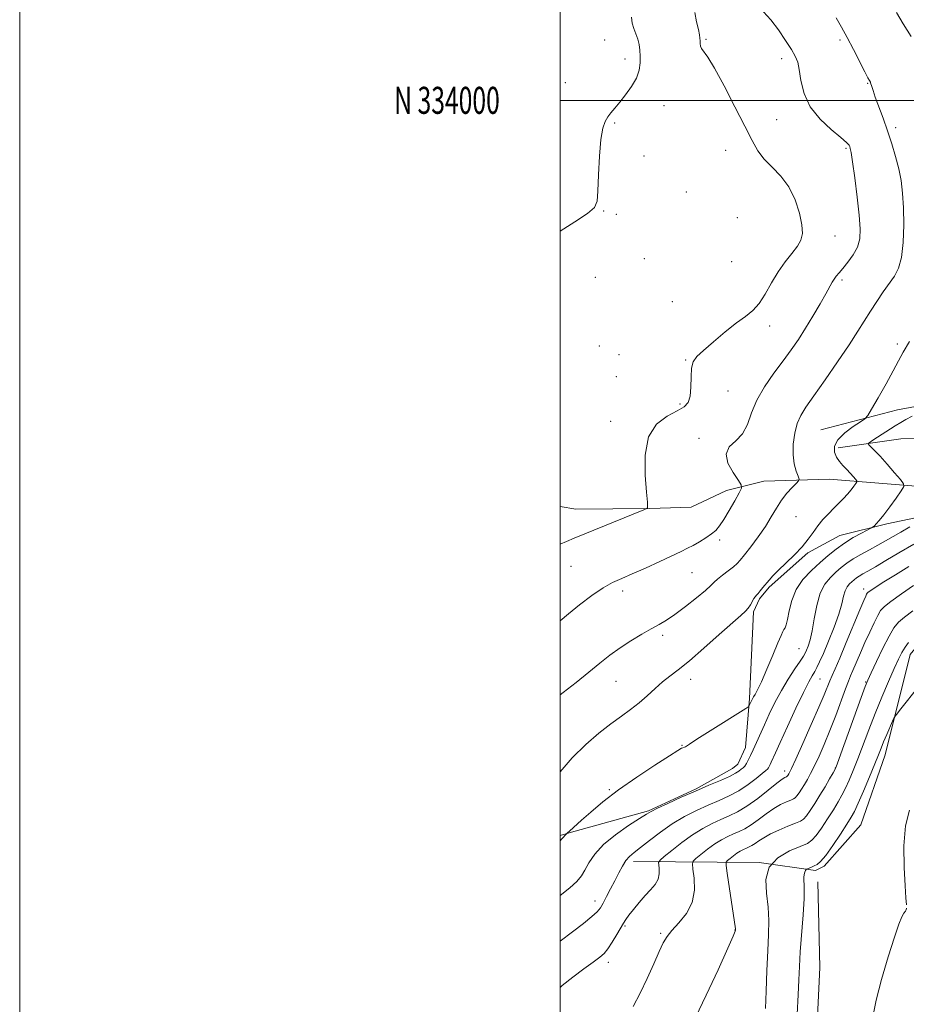
# Model space of a CAD drawing. Extents: x 2084800 to 2087700, y 332300 to 335200.
# Drawn here: x 2084800 to 2085128, y 333665 to 334030 of the extents above; entities that cross this region are included whole.
import ezdxf
from ezdxf.enums import TextEntityAlignment as Align

# ---------------------------------------------------------------- set-up
doc = ezdxf.new("R2010")
doc.units = 0
doc.header["$MEASUREMENT"] = 0
for name, color, linetype, lineweight in [('32000', 7, 'Continuous', 0), ('32001', 7, 'Continuous', 0), ('DTM HARD BREAKLINE', 7, 'Continuous', 0), ('DTM SPOT ELEVATION', 2, 'Continuous', 13), ('INDEX CONTOUR', 41, 'Continuous', 13), ('INTERMEDIATE CONTOUR', 44, 'Continuous', 0)]:
    doc.layers.add(name, color=color, linetype=linetype, lineweight=lineweight)
doc.styles.add('Style-WORKING', font='WORKING.shx')

msp = doc.modelspace()

# ---------------------------------------------------------------- linework, layer by layer
at = {"layer": '32000', "flags": 128}
for points in [[(2084800, 332300), (2087700, 332300), (2087700, 335200), (2084800, 335200), (2084800, 332300)], [(2085000, 332500), (2087500, 332500), (2087500, 335000), (2085000, 335000), (2085000, 332500)], [(2085000, 334000), (2087500, 334000)]]:
    msp.add_lwpolyline(points, dxfattribs=at)
at = {"layer": 'DTM HARD BREAKLINE'}
for points in [[(2085151.57, 333890.29, 1173.31), (2085124.79, 333885.4, 1175.4), (2085096.44, 333877.94, 1176.89)], [(2085102.95, 333871.33, 1175.4), (2085126.07, 333874.62, 1172.41), (2085137.31, 333874.92, 1170.62), (2085153.21, 333871.77, 1168.23), (2085177.08, 333869.34, 1165.84), (2085184.7, 333869.01, 1165.84)], [(2085173.83, 333854.38, 1167.33), (2085136.37, 333856.82, 1173.01), (2085099.5, 333859.75, 1177.19), (2085075.43, 333858.98, 1178.98), (2085061.62, 333855.54, 1180.77), (2085048.45, 333849.4, 1181.37), (2085033.21, 333848.89, 1181.96), (2085005.77, 333848.57, 1183.16), (2085000, 333849.549, 1183.523)], [(2085150.96, 333849.45, 1170.66), (2085120.93, 333843.23, 1173.65), (2085103.49, 333838.92, 1174.84), (2085091.68, 333832.44, 1175.74), (2085077.41, 333819.79, 1175.74), (2085073.81, 333815.37, 1175.74), (2085071.53, 333810.54, 1175.74), (2085070.12, 333778.48, 1174.24), (2085068.62, 333760.36, 1172.75), (2085065.71, 333754.2, 1172.75), (2085063.79, 333752.65, 1172.75), (2085050.33, 333745.07, 1172.15), (2085032.68, 333736.94, 1172.15), (2085003.32, 333728.71, 1173.95), (2085000, 333727.833, 1174.125)], [(2085249.18, 333831.1, 1155.13), (2085191.96, 333816.56, 1157.22), (2085148.52, 333807.45, 1160.81), (2085134.16, 333800.32, 1161.11), (2085129.48, 333794.78, 1161.11), (2085120.28, 333757.59, 1159.31), (2085111.33, 333731.67, 1158.72), (2085097.7, 333716.39, 1159.61), (2085094.47, 333714.81, 1159.61), (2085073.64, 333717.82, 1162), (2085027.18, 333718.18, 1169.47)], [(2085095.36, 333710.58, 1159.31), (2085096.11, 333678.88, 1158.72), (2085094.17, 333637.44, 1158.72), (2085091.93, 333620.09, 1158.72), (2085089.2, 333615.01, 1158.72), (2085076.11, 333608.77, 1159.02), (2085048.25, 333603.28, 1159.61), (2085027.7, 333596.45, 1160.51), (2085014.37, 333588.43, 1161.41), (2085012.62, 333578.76, 1161.41), (2085016.76, 333554.63, 1161.11), (2085012.05, 333543.7, 1161.41), (2085009.06, 333541.24, 1161.41), (2085000, 333540.954, 1161.769)]]:
    msp.add_polyline3d(points, dxfattribs=at)
at = {"layer": 'DTM SPOT ELEVATION'}
for p in [(2085016.53, 334022.33, 1184.7), (2085054.03, 334022.63, 1181.8), (2085103.59, 334022.4, 1178.3), (2085024, 334015.33, 1184.51), (2085082.01, 334015.49, 1180.49), (2085001.98, 334006.49, 1185.1), (2085113.84, 334006.3, 1178.1), (2085038.39, 333998.04, 1183.2), (2085080.08, 333992.9, 1180.79), (2085020.24, 333991.66, 1183.8), (2085124.16, 333989.89, 1177.6), (2085105.82, 333982.19, 1180.2), (2085031.09, 333979.35, 1183.37), (2085061.21, 333981.54, 1183.1), (2085046.76, 333966.01, 1183.2), (2085016.11, 333959.08, 1183.9), (2085020.76, 333957.81, 1183.8), (2085065.62, 333956.56, 1183.8), (2085101.67, 333949.8, 1181.2), (2085031.12, 333941.36, 1183.8), (2085063.53, 333940.2, 1183.6), (2085012.99, 333934.52, 1183.7), (2085104.37, 333933.45, 1179.7), (2085041.55, 333925.49, 1183.4), (2085077.52, 333916.47, 1181.4), (2085014.51, 333909.05, 1183.5), (2085124.79, 333909.72, 1176.27), (2085021.78, 333905.86, 1183.9), (2085046.45, 333903.86, 1182.1), (2085020.75, 333897.71, 1183.7), (2085062.1, 333892.34, 1181.1), (2085044.37, 333887.51, 1182.3), (2085018.64, 333881.2, 1182.8), (2085051.44, 333874.86, 1180.38), (2085087.32, 333845.84, 1177.04), (2085058.99, 333837.24, 1179.65), (2085004.02, 333827.45, 1180.9), (2085048.78, 333825.11, 1179.1), (2085023.08, 333818.32, 1179.6), (2085112.37, 333819.11, 1168.51), (2085037.99, 333801.85, 1177.6), (2085088.35, 333796.93, 1172.91), (2085048.27, 333785.62, 1175.4), (2085096.17, 333785.71, 1169.09), (2085020.66, 333784.84, 1177.04), (2085113.02, 333784.56, 1164.11), (2085045.1, 333761.15, 1174.1), (2085101.9, 333752.78, 1164.03), (2085083.14, 333751.64, 1168.51), (2085018.22, 333744.79, 1174.2), (2085012.88, 333703.53, 1170.6), (2085024.04, 333694.24, 1167.8), (2085037.17, 333691.5, 1166.21), (2085064.74, 333692.83, 1164.03), (2085017.88, 333680.79, 1167.5)]:
    msp.add_point(p, dxfattribs=at)
at = {"layer": 'INDEX CONTOUR'}
for points in [[(2085000, 333807.223, 1180), (2085003.097, 333809.887, 1180), (2085007.216, 333813.242, 1180), (2085011.685, 333816.633, 1180), (2085015.884, 333819.501, 1180), (2085019.419, 333821.479, 1180), (2085022.788, 333822.983, 1180), (2085026.714, 333824.621, 1180), (2085031.638, 333826.821, 1180), (2085036.883, 333829.261, 1180), (2085044.784, 333832.983, 1180), (2085047.14, 333834.122, 1180), (2085049.22, 333835.212, 1180), (2085051.518, 333836.527, 1180), (2085053.876, 333837.988, 1180), (2085055.974, 333839.426, 1180), (2085057.605, 333840.777, 1180), (2085059.027, 333842.401, 1180), (2085060.609, 333844.762, 1180), (2085062.583, 333848.093, 1180), (2085064.625, 333851.705, 1180), (2085066.269, 333854.676, 1180), (2085067.119, 333856.409, 1180), (2085067.038, 333857.601, 1180), (2085065.959, 333859.275, 1180), (2085064.011, 333862.142, 1180), (2085062.115, 333865.676, 1180), (2085061.397, 333869.042, 1180), (2085062.605, 333871.652, 1180), (2085065.011, 333873.929, 1180), (2085067.515, 333876.542, 1180), (2085069.32, 333880.009, 1180), (2085070.838, 333884.236, 1180), (2085072.783, 333888.975, 1180), (2085075.654, 333893.97, 1180), (2085079.088, 333898.926, 1180), (2085082.511, 333903.541, 1180), (2085085.488, 333907.63, 1180), (2085088.153, 333911.501, 1180), (2085090.784, 333915.579, 1180), (2085093.553, 333920.109, 1180), (2085096.199, 333924.606, 1180), (2085098.363, 333928.402, 1180), (2085100.699, 333932.683, 1180), (2085101.396, 333933.842, 1180), (2085102.175, 333934.887, 1180), (2085103.204, 333936.108, 1180), (2085104.623, 333937.764, 1180), (2085106.473, 333940.033, 1180), (2085108.409, 333942.75, 1180), (2085109.986, 333945.669, 1180), (2085110.856, 333948.701, 1180), (2085111.049, 333952.388, 1180), (2085110.691, 333957.433, 1180), (2085109.928, 333964.146, 1180), (2085109.003, 333971.274, 1180), (2085108.181, 333977.175, 1180), (2085107.659, 333980.641, 1180), (2085107.372, 333982.209, 1180), (2085107.19, 333982.849, 1180), (2085106.904, 333983.436, 1180), (2085106.011, 333984.446, 1180), (2085103.927, 333986.26, 1180), (2085100.36, 333989.156, 1180), (2085096.174, 333993.003, 1180), (2085092.516, 333997.572, 1180), (2085090.254, 334002.56, 1180), (2085089.104, 334007.384, 1180), (2085088.496, 334011.382, 1180), (2085087.912, 334014.156, 1180), (2085087.034, 334016.332, 1180), (2085085.595, 334018.795, 1180), (2085083.426, 334022.172, 1180), (2085080.764, 334026.049, 1180), (2085077.942, 334029.752, 1180), (2085075.297, 334032.745, 1180)], [(2085000, 333688.716, 1170), (2085004.535, 333692.09, 1170), (2085008.624, 333695.225, 1170), (2085011.781, 333697.778, 1170), (2085013.733, 333699.577, 1170), (2085014.907, 333701.049, 1170), (2085015.901, 333702.766, 1170), (2085017.184, 333705.149, 1170), (2085018.697, 333708.016, 1170), (2085020.254, 333711.033, 1170), (2085021.703, 333713.898, 1170), (2085023.056, 333716.431, 1170), (2085024.362, 333718.484, 1170), (2085025.719, 333720.021, 1170), (2085027.418, 333721.455, 1170), (2085029.797, 333723.314, 1170), (2085033.089, 333725.95, 1170), (2085037.091, 333729.049, 1170), (2085041.493, 333732.125, 1170), (2085046.016, 333734.788, 1170), (2085050.494, 333737.036, 1170), (2085054.789, 333738.97, 1170), (2085058.8, 333740.705, 1170), (2085062.561, 333742.435, 1170), (2085066.141, 333744.375, 1170), (2085069.545, 333746.632, 1170), (2085072.528, 333748.886, 1170), (2085074.781, 333750.71, 1170), (2085076.105, 333751.806, 1170), (2085076.75, 333752.39, 1170), (2085077.073, 333752.81, 1170), (2085077.377, 333753.353, 1170), (2085077.733, 333754.079, 1170), (2085078.153, 333754.996, 1170), (2085079.685, 333758.407, 1170), (2085081.437, 333762.269, 1170), (2085084.134, 333768.17, 1170), (2085087.244, 333774.884, 1170), (2085090.055, 333780.789, 1170), (2085092.029, 333784.672, 1170), (2085093.311, 333786.956, 1170), (2085094.217, 333788.467, 1170), (2085095.048, 333789.982, 1170), (2085096.044, 333792.063, 1170), (2085097.429, 333795.223, 1170), (2085099.315, 333799.73, 1170), (2085101.358, 333804.886, 1170), (2085103.103, 333809.748, 1170), (2085104.222, 333813.57, 1170), (2085104.913, 333816.382, 1170), (2085105.501, 333818.409, 1170), (2085106.24, 333819.867, 1170), (2085107.1, 333820.923, 1170), (2085107.978, 333821.742, 1170), (2085108.808, 333822.464, 1170), (2085109.669, 333823.151, 1170), (2085110.679, 333823.842, 1170), (2085111.989, 333824.614, 1170), (2085113.877, 333825.673, 1170), (2085116.655, 333827.265, 1170), (2085120.541, 333829.56, 1170), (2085125.383, 333832.434, 1170), (2085130.928, 333835.691, 1170)], [(2085087.751, 333661.662, 1160), (2085088.086, 333668.75, 1160), (2085088.313, 333674.369, 1160), (2085088.544, 333679.31, 1160), (2085088.888, 333684.747, 1160), (2085089.948, 333698.446, 1160), (2085090.312, 333704.437, 1160), (2085090.363, 333708.408, 1160), (2085090.185, 333712.172, 1160), (2085090.326, 333713.295, 1160), (2085090.595, 333714.195, 1160), (2085090.857, 333714.825, 1160), (2085091.026, 333715.167, 1160), (2085091.206, 333715.339, 1160), (2085091.555, 333715.488, 1160), (2085093.033, 333716.076, 1160), (2085094.005, 333716.489, 1160), (2085095.058, 333717.037, 1160), (2085096.404, 333718.166, 1160), (2085098.311, 333720.407, 1160), (2085100.903, 333724.03, 1160), (2085103.71, 333728.239, 1160), (2085106.116, 333731.97, 1160), (2085107.706, 333734.531, 1160), (2085108.881, 333736.719, 1160), (2085110.244, 333739.7, 1160), (2085112.212, 333744.244, 1160), (2085114.451, 333749.519, 1160), (2085116.444, 333754.295, 1160), (2085117.819, 333757.682, 1160), (2085118.791, 333760.131, 1160), (2085119.724, 333762.433, 1160), (2085120.876, 333765.149, 1160), (2085123.045, 333770.116, 1160), (2085123.665, 333771.438, 1160), (2085124.446, 333772.621, 1160), (2085126.061, 333774.677, 1160), (2085132.405, 333782.633, 1160)]]:
    msp.add_polyline3d(points, dxfattribs=at)
at = {"layer": 'INTERMEDIATE CONTOUR'}
for points in [[(2085000, 333835.661, 1182), (2085002.411, 333836.704, 1182), (2085005.14, 333837.841, 1182), (2085030.942, 333848.338, 1182), (2085032.137, 333848.887, 1182), (2085032.332, 333849.138, 1182), (2085032.36, 333849.64, 1182), (2085032.283, 333851.261, 1182), (2085031.974, 333854.95, 1182), (2085031.462, 333861.189, 1182), (2085031.413, 333868.614, 1182), (2085032.654, 333875.396, 1182), (2085035.675, 333880.129, 1182), (2085039.636, 333883.093, 1182), (2085043.364, 333884.993, 1182), (2085045.933, 333886.501, 1182), (2085047.412, 333888.17, 1182), (2085048.117, 333890.519, 1182), (2085048.359, 333893.847, 1182), (2085048.433, 333897.566, 1182), (2085048.625, 333900.869, 1182), (2085049.234, 333903.213, 1182), (2085050.594, 333905.13, 1182), (2085053.05, 333907.422, 1182), (2085056.754, 333910.628, 1182), (2085061.091, 333914.255, 1182), (2085065.252, 333917.551, 1182), (2085068.614, 333920.015, 1182), (2085071.305, 333922.157, 1182), (2085073.639, 333924.729, 1182), (2085075.891, 333928.268, 1182), (2085078.192, 333932.405, 1182), (2085080.633, 333936.544, 1182), (2085083.235, 333940.2, 1182), (2085085.731, 333943.319, 1182), (2085087.782, 333945.952, 1182), (2085089.109, 333948.243, 1182), (2085089.674, 333950.699, 1182), (2085089.498, 333953.916, 1182), (2085088.598, 333958.262, 1182), (2085086.974, 333963.195, 1182), (2085084.621, 333967.945, 1182), (2085081.622, 333971.922, 1182), (2085078.41, 333975.254, 1182), (2085075.496, 333978.248, 1182), (2085073.207, 333981.293, 1182), (2085071.055, 333985.084, 1182), (2085068.364, 333990.4, 1182), (2085064.705, 333997.594, 1182), (2085060.666, 334005.339, 1182), (2085057.088, 334011.883, 1182), (2085054.621, 334015.935, 1182), (2085052.355, 334019.145, 1182), (2085051.966, 334020.114, 1182), (2085051.818, 334021.083, 1182), (2085051.778, 334022.028, 1182), (2085051.718, 334022.994, 1182), (2085051.538, 334024.274, 1182), (2085051.143, 334026.224, 1182), (2085050.495, 334029.077, 1182), (2085049.798, 334032.563, 1182)], [(2085000, 333951.599, 1184), (2085005.389, 333954.975, 1184), (2085010.096, 333958.103, 1184), (2085012.688, 333960.353, 1184), (2085013.654, 333962.688, 1184), (2085013.889, 333966.426, 1184), (2085014.137, 333972.378, 1184), (2085014.546, 333979.323, 1184), (2085015.104, 333985.533, 1184), (2085015.807, 333989.702, 1184), (2085016.656, 333992.217, 1184), (2085017.652, 333993.887, 1184), (2085018.813, 333995.424, 1184), (2085020.237, 333997.154, 1184), (2085022.038, 333999.308, 1184), (2085024.235, 334002.029, 1184), (2085026.454, 334005.104, 1184), (2085028.227, 334008.238, 1184), (2085029.209, 334011.18, 1184), (2085029.557, 334013.89, 1184), (2085029.563, 334016.369, 1184), (2085029.449, 334018.633, 1184), (2085029.198, 334020.726, 1184), (2085028.733, 334022.7, 1184), (2085028.026, 334024.613, 1184), (2085027.261, 334026.539, 1184), (2085026.673, 334028.554, 1184), (2085026.42, 334030.737, 1184)], [(2085000, 333779.861, 1178), (2085001.157, 333780.718, 1178), (2085005.964, 333784.456, 1178), (2085010.648, 333788.213, 1178), (2085014.737, 333791.559, 1178), (2085018.45, 333794.535, 1178), (2085022.18, 333797.287, 1178), (2085026.182, 333799.916, 1178), (2085030.176, 333802.318, 1178), (2085033.744, 333804.337, 1178), (2085036.645, 333805.931, 1178), (2085039.337, 333807.516, 1178), (2085042.451, 333809.616, 1178), (2085046.367, 333812.546, 1178), (2085050.445, 333815.773, 1178), (2085053.792, 333818.555, 1178), (2085055.801, 333820.366, 1178), (2085057.007, 333821.551, 1178), (2085058.227, 333822.673, 1178), (2085060.061, 333824.148, 1178), (2085062.201, 333825.8, 1178), (2085064.119, 333827.306, 1178), (2085065.47, 333828.492, 1178), (2085066.641, 333829.767, 1178), (2085068.199, 333831.699, 1178), (2085070.533, 333834.664, 1178), (2085073.299, 333838.323, 1178), (2085075.966, 333842.154, 1178), (2085078.152, 333845.728, 1178), (2085080.02, 333848.972, 1178), (2085081.874, 333851.908, 1178), (2085083.914, 333854.523, 1178), (2085085.88, 333856.684, 1178), (2085087.413, 333858.225, 1178), (2085088.233, 333859.105, 1178), (2085088.399, 333859.776, 1178), (2085088.054, 333860.813, 1178), (2085087.368, 333862.676, 1178), (2085086.638, 333865.366, 1178), (2085086.187, 333868.77, 1178), (2085086.265, 333872.709, 1178), (2085086.831, 333876.744, 1178), (2085087.768, 333880.373, 1178), (2085089.043, 333883.345, 1178), (2085090.957, 333886.41, 1178), (2085093.895, 333890.571, 1178), (2085098.027, 333896.455, 1178), (2085102.675, 333903.187, 1178), (2085106.945, 333909.516, 1178), (2085110.179, 333914.503, 1178), (2085114.856, 333921.987, 1178), (2085117.19, 333925.568, 1178), (2085119.572, 333929.073, 1178), (2085123.719, 333934.925, 1178), (2085125.242, 333937.845, 1178), (2085126.327, 333941.825, 1178), (2085126.952, 333947.399, 1178), (2085127.177, 333953.857, 1178), (2085127.085, 333960.173, 1178), (2085126.747, 333965.57, 1178), (2085126.155, 333970.259, 1178), (2085125.284, 333974.697, 1178), (2085124.129, 333979.252, 1178), (2085122.735, 333983.944, 1178), (2085121.165, 333988.705, 1178), (2085119.503, 333993.41, 1178), (2085116.644, 334001.226, 1178), (2085115.797, 334003.654, 1178), (2085115.312, 334005.163, 1178), (2085114.911, 334006.505, 1178), (2085114.808, 334006.77, 1178), (2085114.471, 334007.356, 1178), (2085113.921, 334008.375, 1178), (2085112.78, 334010.578, 1178), (2085108.582, 334018.797, 1178), (2085106.246, 334023.273, 1178), (2085104.183, 334027.063, 1178), (2085102.18, 334030.545, 1178)], [(2085129.893, 334023.625, 1176), (2085127.002, 334028.295, 1176), (2085124.425, 334032.499, 1176)], [(2085000, 333751.398, 1176), (2085004.483, 333756.482, 1176), (2085009.509, 333761.444, 1176), (2085014.358, 333765.652, 1176), (2085018.794, 333769.137, 1176), (2085022.654, 333771.978, 1176), (2085026.056, 333774.454, 1176), (2085029.193, 333776.891, 1176), (2085032.217, 333779.52, 1176), (2085035.133, 333782.187, 1176), (2085037.908, 333784.641, 1176), (2085040.611, 333786.79, 1176), (2085043.719, 333789.169, 1176), (2085047.813, 333792.474, 1176), (2085053.173, 333797.087, 1176), (2085058.892, 333802.153, 1176), (2085066.902, 333809.283, 1176), (2085068.638, 333810.887, 1176), (2085069.632, 333812.02, 1176), (2085070.423, 333813.234, 1176), (2085071.681, 333815.497, 1176), (2085072.147, 333816.193, 1176), (2085072.619, 333816.737, 1176), (2085073.226, 333817.395, 1176), (2085074.063, 333818.368, 1176), (2085075.072, 333819.592, 1176), (2085077.297, 333822.334, 1176), (2085078.727, 333823.949, 1176), (2085080.76, 333826.012, 1176), (2085083.558, 333828.657, 1176), (2085086.695, 333831.652, 1176), (2085089.598, 333834.674, 1176), (2085091.85, 333837.466, 1176), (2085093.652, 333840.029, 1176), (2085095.364, 333842.433, 1176), (2085097.26, 333844.729, 1176), (2085099.282, 333846.905, 1176), (2085101.292, 333848.929, 1176), (2085103.169, 333850.784, 1176), (2085104.874, 333852.508, 1176), (2085106.389, 333854.151, 1176), (2085107.688, 333855.727, 1176), (2085108.724, 333857.108, 1176), (2085109.448, 333858.129, 1176), (2085109.81, 333858.711, 1176), (2085109.784, 333859.111, 1176), (2085109.35, 333859.672, 1176), (2085108.508, 333860.649, 1176), (2085107.363, 333861.941, 1176), (2085106.041, 333863.362, 1176), (2085104.67, 333864.773, 1176), (2085103.372, 333866.239, 1176), (2085102.27, 333867.874, 1176), (2085101.536, 333869.767, 1176), (2085101.551, 333871.918, 1176), (2085102.747, 333874.302, 1176), (2085105.313, 333876.833, 1176), (2085108.471, 333879.191, 1176), (2085111.201, 333880.995, 1176), (2085112.8, 333882.103, 1176), (2085113.857, 333883.321, 1176), (2085115.278, 333885.692, 1176), (2085117.688, 333889.878, 1176), (2085120.612, 333895.011, 1176), (2085123.294, 333899.839, 1176), (2085125.236, 333903.506, 1176), (2085126.974, 333906.737, 1176), (2085129.293, 333910.648, 1176)], [(2085000, 333725.798, 1174), (2085000.658, 333726.523, 1174), (2085002.337, 333728.409, 1174), (2085002.47, 333728.536, 1174), (2085002.905, 333728.895, 1174), (2085003.42, 333729.344, 1174), (2085007.966, 333733.441, 1174), (2085011.308, 333736.431, 1174), (2085015.817, 333740.235, 1174), (2085021.548, 333744.655, 1174), (2085028.328, 333749.41, 1174), (2085035.075, 333753.873, 1174), (2085040.475, 333757.331, 1174), (2085043.584, 333759.282, 1174), (2085044.929, 333760.08, 1174), (2085045.403, 333760.288, 1174), (2085046.076, 333760.472, 1174), (2085046.358, 333760.583, 1174), (2085046.706, 333760.815, 1174), (2085047.838, 333761.59, 1174), (2085050.622, 333763.408, 1174), (2085055.499, 333766.512, 1174), (2085068.746, 333774.858, 1174), (2085069.774, 333775.561, 1174), (2085070.01, 333775.86, 1174), (2085070.891, 333777.836, 1174), (2085071.18, 333778.403, 1174), (2085071.568, 333779.072, 1174), (2085072.135, 333779.997, 1174), (2085073.042, 333781.679, 1174), (2085074.474, 333784.704, 1174), (2085076.499, 333789.34, 1174), (2085078.716, 333794.578, 1174), (2085080.607, 333799.087, 1174), (2085081.793, 333801.877, 1174), (2085082.435, 333803.29, 1174), (2085082.835, 333804.006, 1174), (2085083.239, 333804.667, 1174), (2085083.692, 333805.768, 1174), (2085084.186, 333807.767, 1174), (2085084.77, 333810.941, 1174), (2085085.715, 333814.859, 1174), (2085087.348, 333818.912, 1174), (2085089.87, 333822.601, 1174), (2085092.964, 333825.878, 1174), (2085096.187, 333828.808, 1174), (2085099.209, 333831.451, 1174), (2085102.135, 333833.854, 1174), (2085105.189, 333836.06, 1174), (2085108.465, 333838.078, 1174), (2085111.559, 333839.783, 1174), (2085115.269, 333841.7, 1174), (2085115.881, 333842.072, 1174), (2085116.302, 333842.446, 1174), (2085116.989, 333843.133, 1174), (2085118.113, 333844.396, 1174), (2085119.781, 333846.488, 1174), (2085121.986, 333849.484, 1174), (2085124.296, 333852.733, 1174), (2085126.167, 333855.406, 1174), (2085127.138, 333856.964, 1174), (2085127.069, 333858.036, 1174), (2085125.903, 333859.541, 1174), (2085123.698, 333862.112, 1174), (2085120.979, 333865.253, 1174), (2085118.39, 333868.18, 1174), (2085116.444, 333870.277, 1174), (2085115.141, 333871.592, 1174), (2085114.351, 333872.338, 1174), (2085114.018, 333872.759, 1174), (2085114.37, 333873.22, 1174), (2085115.711, 333874.117, 1174), (2085123.965, 333879.434, 1174), (2085126.059, 333880.767, 1174), (2085127.935, 333881.853, 1174), (2085130.324, 333883.058, 1174)], [(2085000, 333705.523, 1172), (2085003.551, 333708.352, 1172), (2085006.164, 333710.755, 1172), (2085007.851, 333712.805, 1172), (2085009.17, 333714.992, 1172), (2085010.662, 333717.7, 1172), (2085012.793, 333720.887, 1172), (2085016.013, 333724.408, 1172), (2085020.502, 333728.063, 1172), (2085025.359, 333731.436, 1172), (2085029.413, 333734.057, 1172), (2085031.901, 333735.648, 1172), (2085033.685, 333736.691, 1172), (2085036.031, 333737.865, 1172), (2085039.873, 333739.67, 1172), (2085044.802, 333741.921, 1172), (2085050.077, 333744.258, 1172), (2085055.03, 333746.376, 1172), (2085059.308, 333748.191, 1172), (2085062.633, 333749.67, 1172), (2085064.835, 333750.801, 1172), (2085066.176, 333751.652, 1172), (2085067.02, 333752.309, 1172), (2085067.688, 333752.871, 1172), (2085068.299, 333753.503, 1172), (2085068.929, 333754.38, 1172), (2085069.642, 333755.65, 1172), (2085070.475, 333757.353, 1172), (2085071.459, 333759.501, 1172), (2085075.58, 333768.732, 1172), (2085077.415, 333772.748, 1172), (2085079.509, 333777.058, 1172), (2085081.871, 333781.457, 1172), (2085084.446, 333785.717, 1172), (2085086.909, 333789.485, 1172), (2085088.867, 333792.384, 1172), (2085090.054, 333794.194, 1172), (2085090.707, 333795.338, 1172), (2085091.189, 333796.396, 1172), (2085091.791, 333797.902, 1172), (2085092.511, 333800.185, 1172), (2085093.278, 333803.526, 1172), (2085094.061, 333808.013, 1172), (2085095, 333812.956, 1172), (2085096.28, 333817.469, 1172), (2085098.012, 333820.88, 1172), (2085100.027, 333823.356, 1172), (2085102.083, 333825.275, 1172), (2085104.026, 333826.966, 1172), (2085106.043, 333828.573, 1172), (2085108.41, 333830.193, 1172), (2085111.298, 333831.891, 1172), (2085114.461, 333833.613, 1172), (2085117.557, 333835.279, 1172), (2085120.349, 333836.845, 1172), (2085126.04, 333840.155, 1172), (2085129.451, 333842.111, 1172)], [(2085000, 333671.54, 1168), (2085000.718, 333672.208, 1168), (2085004.645, 333675.348, 1168), (2085008.751, 333678.399, 1168), (2085012.267, 333680.929, 1168), (2085014.646, 333682.685, 1168), (2085016.244, 333684.115, 1168), (2085017.641, 333685.849, 1168), (2085019.267, 333688.301, 1168), (2085020.961, 333691.066, 1168), (2085023.425, 333695.273, 1168), (2085024.295, 333696.659, 1168), (2085025.432, 333698.247, 1168), (2085027.13, 333700.435, 1168), (2085029.219, 333702.987, 1168), (2085031.414, 333705.505, 1168), (2085033.446, 333707.695, 1168), (2085035.109, 333709.658, 1168), (2085036.221, 333711.596, 1168), (2085036.672, 333713.627, 1168), (2085036.667, 333715.524, 1168), (2085036.491, 333716.98, 1168), (2085036.453, 333717.842, 1168), (2085036.976, 333718.611, 1168), (2085038.507, 333719.945, 1168), (2085041.322, 333722.286, 1168), (2085045.008, 333725.213, 1168), (2085048.981, 333728.088, 1168), (2085052.76, 333730.409, 1168), (2085056.26, 333732.215, 1168), (2085059.502, 333733.683, 1168), (2085062.553, 333735.018, 1168), (2085065.663, 333736.555, 1168), (2085069.138, 333738.66, 1168), (2085073.108, 333741.516, 1168), (2085077.046, 333744.58, 1168), (2085080.252, 333747.125, 1168), (2085082.218, 333748.615, 1168), (2085083.186, 333749.259, 1168), (2085083.588, 333749.455, 1168), (2085083.794, 333749.543, 1168), (2085083.927, 333749.631, 1168), (2085084.049, 333749.768, 1168), (2085084.208, 333749.992, 1168), (2085084.614, 333750.631, 1168), (2085084.904, 333751.158, 1168), (2085085.619, 333752.649, 1168), (2085087.186, 333756.049, 1168), (2085089.824, 333761.863, 1168), (2085092.954, 333768.838, 1168), (2085095.792, 333775.282, 1168), (2085097.743, 333779.895, 1168), (2085099.825, 333785.081, 1168), (2085100.65, 333786.996, 1168), (2085101.76, 333789.504, 1168), (2085103.46, 333793.446, 1168), (2085105.899, 333799.259, 1168), (2085110.908, 333811.314, 1168), (2085112.353, 333814.746, 1168), (2085113.086, 333816.421, 1168), (2085113.419, 333817.109, 1168), (2085113.638, 333817.477, 1168), (2085113.919, 333817.779, 1168), (2085114.409, 333818.162, 1168), (2085115.302, 333818.793, 1168), (2085116.967, 333819.887, 1168), (2085119.815, 333821.68, 1168), (2085124.059, 333824.282, 1168), (2085129.102, 333827.327, 1168)], [(2085027.054, 333664.419, 1166), (2085029.559, 333669.36, 1166), (2085032.188, 333674.846, 1166), (2085034.655, 333680.282, 1166), (2085036.695, 333684.871, 1166), (2085038.181, 333688.075, 1166), (2085039.547, 333690.408, 1166), (2085041.363, 333692.644, 1166), (2085043.968, 333695.424, 1166), (2085046.748, 333698.865, 1166), (2085048.857, 333702.947, 1166), (2085049.685, 333707.523, 1166), (2085049.587, 333711.923, 1166), (2085049.158, 333715.346, 1166), (2085048.933, 333717.268, 1166), (2085049.208, 333718.277, 1166), (2085050.218, 333719.237, 1166), (2085052.094, 333720.797, 1166), (2085054.552, 333722.749, 1166), (2085057.201, 333724.665, 1166), (2085059.72, 333726.213, 1166), (2085062.053, 333727.417, 1166), (2085064.215, 333728.396, 1166), (2085066.248, 333729.285, 1166), (2085068.322, 333730.31, 1166), (2085070.638, 333731.713, 1166), (2085073.323, 333733.631, 1166), (2085076.204, 333735.773, 1166), (2085079.036, 333737.739, 1166), (2085081.596, 333739.216, 1166), (2085083.739, 333740.228, 1166), (2085085.344, 333740.885, 1166), (2085086.36, 333741.32, 1166), (2085087.014, 333741.753, 1166), (2085087.615, 333742.428, 1166), (2085088.397, 333743.528, 1166), (2085089.349, 333744.986, 1166), (2085090.394, 333746.676, 1166), (2085091.487, 333748.532, 1166), (2085092.692, 333750.738, 1166), (2085094.107, 333753.539, 1166), (2085095.798, 333757.13, 1166), (2085097.726, 333761.507, 1166), (2085099.825, 333766.613, 1166), (2085101.997, 333772.26, 1166), (2085105.649, 333782.134, 1166), (2085106.725, 333784.95, 1166), (2085107.514, 333786.863, 1166), (2085108.376, 333788.877, 1166), (2085111.112, 333795.365, 1166), (2085112.81, 333799.28, 1166), (2085114.548, 333803.125, 1166), (2085116.175, 333806.561, 1166), (2085117.533, 333809.261, 1166), (2085118.611, 333811.074, 1166), (2085119.992, 333812.558, 1166), (2085122.405, 333814.449, 1166), (2085126.275, 333817.23, 1166), (2085130.792, 333820.397, 1166)], [(2085050.128, 333660.381, 1164), (2085054.062, 333668.669, 1164), (2085058.422, 333678.081, 1164), (2085062.042, 333686.015, 1164), (2085064.059, 333690.525, 1164), (2085064.806, 333692.298, 1164), (2085064.917, 333692.681, 1164), (2085064.925, 333692.88, 1164), (2085064.887, 333693.183, 1164), (2085061.813, 333713.797, 1164), (2085061.409, 333716.718, 1164), (2085061.439, 333717.945, 1164), (2085061.929, 333718.528, 1164), (2085062.867, 333719.31, 1164), (2085064.095, 333720.284, 1164), (2085065.42, 333721.243, 1164), (2085066.68, 333722.016, 1164), (2085067.847, 333722.618, 1164), (2085068.927, 333723.108, 1164), (2085069.944, 333723.553, 1164), (2085070.981, 333724.065, 1164), (2085072.139, 333724.767, 1164), (2085073.536, 333725.747, 1164), (2085075.361, 333726.966, 1164), (2085077.821, 333728.353, 1164), (2085080.974, 333729.817, 1164), (2085084.293, 333731.197, 1164), (2085087.1, 333732.316, 1164), (2085088.924, 333733.096, 1164), (2085090.103, 333733.874, 1164), (2085091.18, 333735.088, 1164), (2085092.585, 333737.063, 1164), (2085094.292, 333739.678, 1164), (2085096.163, 333742.7, 1164), (2085098.044, 333745.862, 1164), (2085099.728, 333748.765, 1164), (2085100.992, 333750.982, 1164), (2085101.758, 333752.405, 1164), (2085102.509, 333754.228, 1164), (2085103.868, 333757.974, 1164), (2085111.398, 333778.919, 1164), (2085112.856, 333782.898, 1164), (2085113.843, 333785.324, 1164), (2085115.08, 333787.994, 1164), (2085117.074, 333792.192, 1164), (2085119.481, 333797.157, 1164), (2085121.744, 333801.62, 1164), (2085123.501, 333804.655, 1164), (2085125.177, 333806.725, 1164), (2085127.395, 333808.641, 1164), (2085130.556, 333811.002, 1164)], [(2085076.054, 333663.714, 1162), (2085076.251, 333670.19, 1162), (2085076.501, 333677.764, 1162), (2085076.801, 333685.081, 1162), (2085077.112, 333691.131, 1162), (2085077.251, 333696.269, 1162), (2085077.002, 333701.195, 1162), (2085076.353, 333706.401, 1162), (2085076.119, 333711.544, 1162), (2085077.316, 333716.074, 1162), (2085080.563, 333719.561, 1162), (2085084.873, 333722.06, 1162), (2085088.857, 333723.746, 1162), (2085091.489, 333724.873, 1162), (2085093.19, 333725.996, 1162), (2085094.747, 333727.748, 1162), (2085096.744, 333730.547, 1162), (2085099.001, 333733.959, 1162), (2085101.138, 333737.336, 1162), (2085102.875, 333740.196, 1162), (2085104.304, 333742.743, 1162), (2085105.618, 333745.341, 1162), (2085106.985, 333748.324, 1162), (2085108.48, 333751.874, 1162), (2085110.156, 333756.135, 1162), (2085114.187, 333766.859, 1162), (2085116.541, 333772.902, 1162), (2085119.07, 333779.03, 1162), (2085121.539, 333784.761, 1162), (2085123.67, 333789.567, 1162), (2085125.272, 333793.081, 1162), (2085126.51, 333795.586, 1162), (2085127.637, 333797.525, 1162), (2085128.858, 333799.265, 1162)], [(2085128.183, 333702.156, 1158), (2085127.991, 333704.648, 1158), (2085127.672, 333709.14, 1158), (2085127.314, 333715.986, 1158), (2085127.234, 333723.951, 1158), (2085127.809, 333731.404, 1158), (2085129.301, 333737.18, 1158)], [(2085115.836, 333661.257, 1158), (2085116.976, 333666.848, 1158), (2085118.986, 333674.458, 1158), (2085121.413, 333682.819, 1158), (2085123.685, 333690.106, 1158), (2085125.356, 333694.926, 1158), (2085126.478, 333697.627, 1158), (2085127.226, 333698.988, 1158), (2085127.749, 333699.719, 1158), (2085128.079, 333700.244, 1158), (2085128.221, 333700.916, 1158)]]:
    msp.add_polyline3d(points, dxfattribs=at)

# ---------------------------------------------------------------- texts
at = {"layer": '32001', "style": 'Style-WORKING', "width": 0.67}
msp.add_text('N 334000', height=10, dxfattribs=at).set_placement((2084977.669, 334000), align=Align.MIDDLE_RIGHT)

doc.saveas('drawing.dxf')
